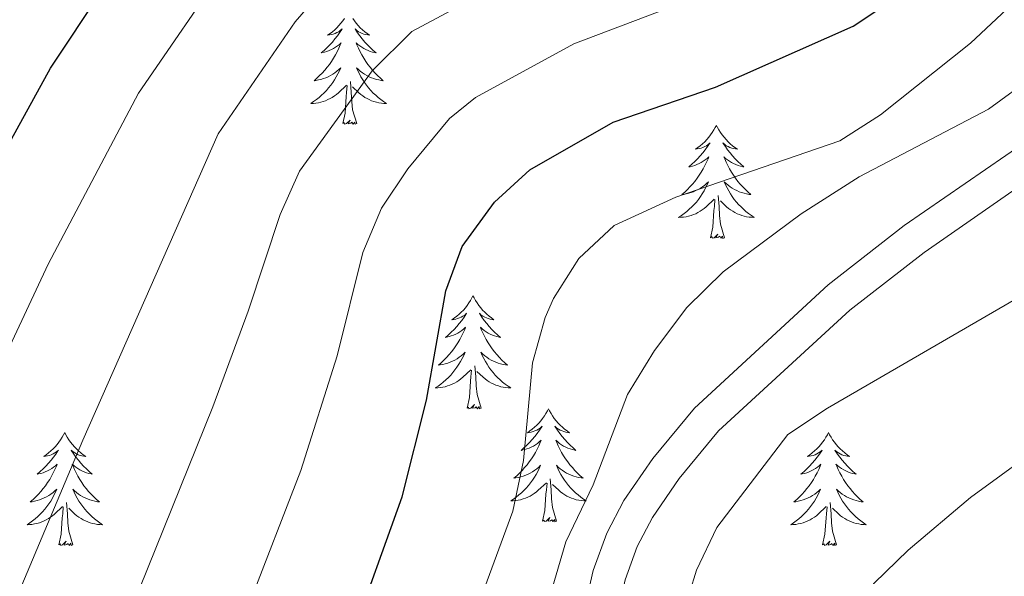
# Model space of a CAD drawing. Units: metres. Extents: x 623896 to 628404, y 720100 to 723151.
# Drawn here: x 626630 to 626734, y 721355 to 721414 of the extents above; entities that cross this region are included whole.
import ezdxf

# ---------------------------------------------------------------- set-up
doc = ezdxf.new("R2010")
doc.units = ezdxf.units.M
doc.header["$MEASUREMENT"] = 0
doc.linetypes.add('DGN Style 3', pattern=[69.104605, 49.360432, -19.744173])
for name, color, linetype, lineweight in [('Carátula', 7, 'Continuous', 5), ('Elementos auxiliares', 7, 'Continuous', 5), ('Entidades rústicas y varios', 7, 'Continuous', 5), ('Relieve y altimetría', 7, 'Continuous', 5), ('Viales y ferrocarril', 7, 'Continuous', 5)]:
    doc.layers.add(name, color=color, linetype=linetype, lineweight=lineweight)

msp = doc.modelspace()

# ---------------------------------------------------------------- linework, layer by layer
at = {"layer": 'Carátula', "color": 7, "linetype": 'Continuous', "lineweight": 5}
msp.add_3dface([(623950.17, 720099.88), (628404.43, 720181.21), (628350.21, 723150.72), (623895.95, 723069.39)], dxfattribs=at)
at = {"layer": 'Elementos auxiliares', "color": 250, "linetype": 'Continuous', "lineweight": 5}
msp.add_3dface([(624777.51, 722823.03), (628193.32, 722885.43), (628236.08, 720572.08), (624819.12, 720509.69)], dxfattribs=at)
at = {"layer": 'Entidades rústicas y varios', "color": 92, "linetype": 'Continuous', "lineweight": 5, "flags": 128}
for points in [[(626664.4, 721413.84), (626664.22, 721413.58), (626664.03, 721413.33), (626663.82, 721413.1), (626663.6, 721412.87), (626663.37, 721412.65), (626663.13, 721412.45), (626662.88, 721412.26), (626662.62, 721412.08), (626662.82, 721412.1), (626663.02, 721412.14), (626663.22, 721412.2), (626663.42, 721412.27), (626663.6, 721412.35), (626663.79, 721412.45), (626663.96, 721412.56), (626664.16, 721412.75), (626664.12, 721412.69), (626663.89, 721412.34), (626663.65, 721412.01), (626663.4, 721411.68), (626663.13, 721411.36), (626662.85, 721411.06), (626662.56, 721410.77), (626662.25, 721410.48), (626661.94, 721410.21), (626662.06, 721410.24), (626662.31, 721410.29), (626662.55, 721410.37), (626662.79, 721410.45), (626663.02, 721410.56), (626663.24, 721410.68), (626663.46, 721410.81), (626663.66, 721410.95), (626663.86, 721411.11), (626664.05, 721411.28), (626663.96, 721411.06), (626663.8, 721410.7), (626663.63, 721410.34), (626663.45, 721409.99), (626663.25, 721409.65), (626663.04, 721409.32), (626662.81, 721409), (626662.57, 721408.69), (626662.32, 721408.39), (626662.06, 721408.09), (626661.78, 721407.81), (626661.49, 721407.54), (626661.2, 721407.28), (626661.39, 721407.31), (626661.66, 721407.36), (626661.92, 721407.42), (626662.18, 721407.5), (626662.44, 721407.59), (626662.68, 721407.7), (626662.92, 721407.82), (626663.16, 721407.96), (626663.38, 721408.11), (626663.6, 721408.28), (626663.81, 721408.45), (626664, 721408.64), (626663.86, 721408.31), (626663.7, 721407.99), (626663.54, 721407.68), (626663.35, 721407.37), (626663.16, 721407.08), (626662.95, 721406.79), (626662.72, 721406.51), (626662.49, 721406.24), (626662.24, 721405.98), (626661.98, 721405.74), (626661.72, 721405.5), (626661.44, 721405.28), (626661.15, 721405.07), (626660.86, 721404.88), (626661.12, 721404.89), (626661.38, 721404.92), (626661.65, 721404.96), (626661.91, 721405.02), (626662.16, 721405.09), (626662.41, 721405.17), (626662.66, 721405.28), (626662.89, 721405.39), (626663.12, 721405.52), (626663.34, 721405.67), (626663.56, 721405.83), (626663.76, 721406), (626664.61, 721406.8)], [(626665.27, 721413.84), (626665.45, 721413.58), (626665.65, 721413.33), (626665.85, 721413.1), (626666.07, 721412.87), (626666.3, 721412.65), (626666.54, 721412.45), (626666.79, 721412.26), (626667.05, 721412.08), (626666.86, 721412.1), (626666.65, 721412.14), (626666.45, 721412.2), (626666.26, 721412.27), (626666.07, 721412.35), (626665.89, 721412.45), (626665.71, 721412.56), (626665.51, 721412.75), (626665.55, 721412.69), (626665.78, 721412.34), (626666.02, 721412.01), (626666.28, 721411.68), (626666.55, 721411.36), (626666.83, 721411.06), (626667.12, 721410.77), (626667.42, 721410.48), (626667.74, 721410.21), (626667.61, 721410.24), (626667.36, 721410.29), (626667.12, 721410.37), (626666.89, 721410.45), (626666.66, 721410.56), (626666.43, 721410.68), (626666.22, 721410.81), (626666.01, 721410.95), (626665.81, 721411.11), (626665.63, 721411.28), (626665.71, 721411.06), (626665.87, 721410.7), (626666.04, 721410.34), (626666.23, 721409.99), (626666.43, 721409.65), (626666.64, 721409.32), (626666.86, 721409), (626667.1, 721408.69), (626667.36, 721408.39), (626667.62, 721408.09), (626667.89, 721407.81), (626668.18, 721407.54), (626668.48, 721407.28), (626668.28, 721407.31), (626668.02, 721407.36), (626667.75, 721407.42), (626667.49, 721407.5), (626667.24, 721407.59), (626666.99, 721407.7), (626666.75, 721407.82), (626666.52, 721407.96), (626666.29, 721408.11), (626666.07, 721408.28), (626665.87, 721408.45), (626665.67, 721408.64), (626665.81, 721408.31), (626665.97, 721407.99), (626666.14, 721407.68), (626666.32, 721407.37), (626666.52, 721407.08), (626666.73, 721406.79), (626666.95, 721406.51), (626667.19, 721406.24), (626667.43, 721405.98), (626667.69, 721405.74), (626667.96, 721405.5), (626668.24, 721405.28), (626668.53, 721405.07), (626668.82, 721404.88), (626668.55, 721404.89), (626668.29, 721404.92), (626668.03, 721404.96), (626667.77, 721405.02), (626667.51, 721405.09), (626667.26, 721405.17), (626667.02, 721405.28), (626666.78, 721405.39), (626666.55, 721405.52), (626666.33, 721405.67), (626666.12, 721405.83), (626665.91, 721406), (626665.26, 721406.62)], [(626665.69, 721402.75), (626665.26, 721404.19), (626665.17, 721405.09), (626665.12, 721406.04), (626665.02, 721407.2)], [(626664.22, 721402.75), (626664.46, 721403.86), (626664.58, 721405.61), (626664.62, 721406.04), (626664.69, 721406.76)], [(626665.69, 721402.75), (626665.51, 721402.68), (626665.5, 721402.92), (626665.3, 721402.7), (626665.18, 721402.9), (626665.06, 721402.79), (626664.79, 721402.74), (626664.99, 721403.13), (626664.6, 721402.75), (626664.42, 721402.7), (626664.38, 721402.86), (626664.22, 721402.75)], [(626703.6, 721402.57), (626703.49, 721402.35), (626703.34, 721402.08), (626703.17, 721401.81), (626702.99, 721401.56), (626702.79, 721401.31), (626702.59, 721401.07), (626702.37, 721400.84), (626702.14, 721400.63), (626701.9, 721400.42), (626701.65, 721400.23), (626701.39, 721400.06), (626701.58, 721400.08), (626701.79, 721400.12), (626701.99, 721400.17), (626702.18, 721400.24), (626702.37, 721400.33), (626702.55, 721400.42), (626702.73, 721400.54), (626702.93, 721400.73), (626702.89, 721400.66), (626702.66, 721400.32), (626702.42, 721399.98), (626702.16, 721399.66), (626701.89, 721399.34), (626701.61, 721399.04), (626701.32, 721398.74), (626701.02, 721398.46), (626700.7, 721398.19), (626700.83, 721398.21), (626701.08, 721398.27), (626701.32, 721398.34), (626701.55, 721398.43), (626701.78, 721398.53), (626702.01, 721398.65), (626702.22, 721398.78), (626702.43, 721398.93), (626702.63, 721399.08), (626702.81, 721399.25), (626702.73, 721399.03), (626702.57, 721398.67), (626702.4, 721398.32), (626702.21, 721397.97), (626702.01, 721397.63), (626701.8, 721397.3), (626701.58, 721396.98), (626701.34, 721396.66), (626701.08, 721396.36), (626700.82, 721396.07), (626700.55, 721395.79), (626700.26, 721395.52), (626699.96, 721395.26), (626700.16, 721395.28), (626700.42, 721395.33), (626700.69, 721395.4), (626700.95, 721395.47), (626701.2, 721395.57), (626701.45, 721395.68), (626701.69, 721395.8), (626701.92, 721395.94), (626702.15, 721396.09), (626702.37, 721396.25), (626702.57, 721396.43), (626702.77, 721396.62), (626702.63, 721396.29), (626702.47, 721395.97), (626702.3, 721395.65), (626702.12, 721395.35), (626701.92, 721395.05), (626701.71, 721394.76), (626701.49, 721394.48), (626701.25, 721394.22), (626701.01, 721393.96), (626700.75, 721393.71), (626700.48, 721393.48), (626700.2, 721393.26), (626699.91, 721393.05), (626699.62, 721392.86), (626699.89, 721392.87), (626700.15, 721392.89), (626700.41, 721392.93), (626700.67, 721392.99), (626700.93, 721393.06), (626701.18, 721393.15), (626701.42, 721393.25), (626701.66, 721393.37), (626701.89, 721393.5), (626702.11, 721393.64), (626702.32, 721393.8), (626702.53, 721393.97), (626703.38, 721394.77)], [(626703.6, 721402.57), (626703.71, 721402.35), (626703.87, 721402.08), (626704.04, 721401.81), (626704.22, 721401.56), (626704.41, 721401.31), (626704.62, 721401.07), (626704.84, 721400.84), (626705.07, 721400.63), (626705.31, 721400.42), (626705.56, 721400.23), (626705.82, 721400.06), (626705.62, 721400.08), (626705.42, 721400.12), (626705.22, 721400.17), (626705.02, 721400.24), (626704.84, 721400.33), (626704.65, 721400.42), (626704.48, 721400.54), (626704.28, 721400.73), (626704.32, 721400.66), (626704.55, 721400.32), (626704.79, 721399.98), (626705.04, 721399.66), (626705.31, 721399.34), (626705.59, 721399.04), (626705.88, 721398.74), (626706.19, 721398.46), (626706.5, 721398.19), (626706.38, 721398.21), (626706.13, 721398.27), (626705.89, 721398.34), (626705.65, 721398.43), (626705.42, 721398.53), (626705.2, 721398.65), (626704.98, 721398.78), (626704.78, 721398.93), (626704.58, 721399.08), (626704.39, 721399.25), (626704.48, 721399.03), (626704.64, 721398.67), (626704.81, 721398.32), (626704.99, 721397.97), (626705.19, 721397.63), (626705.4, 721397.3), (626705.63, 721396.98), (626705.87, 721396.66), (626706.12, 721396.36), (626706.38, 721396.07), (626706.66, 721395.79), (626706.95, 721395.52), (626707.24, 721395.26), (626707.05, 721395.28), (626706.78, 721395.33), (626706.52, 721395.4), (626706.26, 721395.47), (626706, 721395.57), (626705.76, 721395.68), (626705.52, 721395.8), (626705.28, 721395.94), (626705.06, 721396.09), (626704.84, 721396.25), (626704.63, 721396.43), (626704.44, 721396.62), (626704.58, 721396.29), (626704.74, 721395.97), (626704.9, 721395.65), (626705.09, 721395.35), (626705.28, 721395.05), (626705.49, 721394.76), (626705.72, 721394.48), (626705.95, 721394.22), (626706.2, 721393.96), (626706.46, 721393.71), (626706.72, 721393.48), (626707, 721393.26), (626707.29, 721393.05), (626707.58, 721392.86), (626707.32, 721392.87), (626707.06, 721392.89), (626706.79, 721392.93), (626706.53, 721392.99), (626706.28, 721393.06), (626706.03, 721393.15), (626705.78, 721393.25), (626705.55, 721393.37), (626705.32, 721393.5), (626705.1, 721393.64), (626704.88, 721393.8), (626704.68, 721393.97), (626704.02, 721394.59)], [(626702.98, 721390.72), (626703.23, 721391.84), (626703.34, 721393.58), (626703.39, 721394.02), (626703.45, 721394.74)], [(626704.45, 721390.72), (626704.02, 721392.16), (626703.93, 721393.07), (626703.89, 721394.02), (626703.79, 721395.18)], [(626704.45, 721390.72), (626704.28, 721390.65), (626704.26, 721390.89), (626704.07, 721390.67), (626703.95, 721390.87), (626703.83, 721390.77), (626703.56, 721390.71), (626703.76, 721391.1), (626703.37, 721390.72), (626703.18, 721390.67), (626703.14, 721390.83), (626702.98, 721390.72)], [(626677.94, 721384.59), (626677.83, 721384.37), (626677.68, 721384.09), (626677.51, 721383.83), (626677.33, 721383.57), (626677.14, 721383.32), (626676.93, 721383.08), (626676.71, 721382.86), (626676.48, 721382.64), (626676.24, 721382.44), (626675.99, 721382.25), (626675.73, 721382.07), (626675.93, 721382.09), (626676.13, 721382.13), (626676.33, 721382.19), (626676.52, 721382.26), (626676.71, 721382.34), (626676.89, 721382.44), (626677.07, 721382.55), (626677.27, 721382.74), (626677.23, 721382.68), (626677, 721382.33), (626676.76, 721382), (626676.5, 721381.67), (626676.24, 721381.35), (626675.96, 721381.05), (626675.66, 721380.76), (626675.36, 721380.47), (626675.05, 721380.2), (626675.17, 721380.22), (626675.42, 721380.28), (626675.66, 721380.36), (626675.9, 721380.44), (626676.13, 721380.55), (626676.35, 721380.66), (626676.56, 721380.8), (626676.77, 721380.94), (626676.97, 721381.1), (626677.16, 721381.27), (626677.07, 721381.04), (626676.91, 721380.68), (626676.74, 721380.33), (626676.56, 721379.98), (626676.36, 721379.64), (626676.14, 721379.31), (626675.92, 721378.99), (626675.68, 721378.68), (626675.43, 721378.38), (626675.16, 721378.08), (626674.89, 721377.8), (626674.6, 721377.53), (626674.3, 721377.27), (626674.5, 721377.3), (626674.77, 721377.35), (626675.03, 721377.41), (626675.29, 721377.49), (626675.54, 721377.58), (626675.79, 721377.69), (626676.03, 721377.81), (626676.27, 721377.95), (626676.49, 721378.1), (626676.71, 721378.26), (626676.91, 721378.44), (626677.11, 721378.63), (626676.97, 721378.3), (626676.81, 721377.98), (626676.64, 721377.67), (626676.46, 721377.36), (626676.26, 721377.06), (626676.05, 721376.78), (626675.83, 721376.5), (626675.6, 721376.23), (626675.35, 721375.97), (626675.09, 721375.73), (626674.82, 721375.49), (626674.54, 721375.27), (626674.26, 721375.06), (626673.96, 721374.87), (626674.23, 721374.88), (626674.49, 721374.91), (626674.76, 721374.95), (626675.01, 721375), (626675.27, 721375.08), (626675.52, 721375.16), (626675.76, 721375.27), (626676, 721375.38), (626676.23, 721375.51), (626676.45, 721375.66), (626676.67, 721375.82), (626676.87, 721375.99), (626677.72, 721376.78)], [(626677.94, 721384.59), (626678.06, 721384.37), (626678.21, 721384.09), (626678.38, 721383.83), (626678.56, 721383.57), (626678.76, 721383.32), (626678.96, 721383.08), (626679.18, 721382.86), (626679.41, 721382.64), (626679.65, 721382.44), (626679.9, 721382.25), (626680.16, 721382.07), (626679.96, 721382.09), (626679.76, 721382.13), (626679.56, 721382.19), (626679.37, 721382.26), (626679.18, 721382.34), (626679, 721382.44), (626678.82, 721382.55), (626678.62, 721382.74), (626678.66, 721382.68), (626678.89, 721382.33), (626679.13, 721382), (626679.39, 721381.67), (626679.66, 721381.35), (626679.94, 721381.05), (626680.23, 721380.76), (626680.53, 721380.47), (626680.84, 721380.2), (626680.72, 721380.22), (626680.47, 721380.28), (626680.23, 721380.36), (626680, 721380.44), (626679.76, 721380.55), (626679.54, 721380.66), (626679.32, 721380.8), (626679.12, 721380.94), (626678.92, 721381.1), (626678.73, 721381.27), (626678.82, 721381.04), (626678.98, 721380.68), (626679.15, 721380.33), (626679.33, 721379.98), (626679.53, 721379.64), (626679.75, 721379.31), (626679.97, 721378.99), (626680.21, 721378.68), (626680.46, 721378.38), (626680.73, 721378.08), (626681, 721377.8), (626681.29, 721377.53), (626681.59, 721377.27), (626681.39, 721377.3), (626681.12, 721377.35), (626680.86, 721377.41), (626680.6, 721377.49), (626680.35, 721377.58), (626680.1, 721377.69), (626679.86, 721377.81), (626679.62, 721377.95), (626679.4, 721378.1), (626679.18, 721378.26), (626678.98, 721378.44), (626678.78, 721378.63), (626678.92, 721378.3), (626679.08, 721377.98), (626679.25, 721377.67), (626679.43, 721377.36), (626679.63, 721377.06), (626679.84, 721376.78), (626680.06, 721376.5), (626680.29, 721376.23), (626680.54, 721375.97), (626680.8, 721375.73), (626681.07, 721375.49), (626681.35, 721375.27), (626681.64, 721375.06), (626681.92, 721374.87), (626681.66, 721374.88), (626681.4, 721374.91), (626681.14, 721374.95), (626680.88, 721375), (626680.62, 721375.08), (626680.37, 721375.16), (626680.13, 721375.27), (626679.89, 721375.38), (626679.66, 721375.51), (626679.44, 721375.66), (626679.22, 721375.82), (626679.02, 721375.99), (626678.36, 721376.61)], [(626678.8, 721372.74), (626678.37, 721374.18), (626678.28, 721375.08), (626678.23, 721376.03), (626678.13, 721377.19)], [(626677.33, 721372.74), (626677.57, 721373.85), (626677.68, 721375.6), (626677.73, 721376.03), (626677.8, 721376.75)], [(626678.8, 721372.74), (626678.62, 721372.67), (626678.6, 721372.91), (626678.41, 721372.68), (626678.29, 721372.89), (626678.17, 721372.78), (626677.9, 721372.73), (626678.1, 721373.12), (626677.71, 721372.74), (626677.52, 721372.68), (626677.48, 721372.85), (626677.33, 721372.74)], [(626685.9, 721372.67), (626685.79, 721372.45), (626685.64, 721372.17), (626685.47, 721371.91), (626685.29, 721371.65), (626685.1, 721371.4), (626684.89, 721371.16), (626684.67, 721370.94), (626684.44, 721370.72), (626684.2, 721370.52), (626683.95, 721370.33), (626683.69, 721370.15), (626683.89, 721370.17), (626684.09, 721370.21), (626684.29, 721370.27), (626684.48, 721370.34), (626684.67, 721370.42), (626684.85, 721370.52), (626685.03, 721370.63), (626685.23, 721370.82), (626685.19, 721370.76), (626684.96, 721370.41), (626684.72, 721370.08), (626684.46, 721369.75), (626684.2, 721369.44), (626683.92, 721369.13), (626683.62, 721368.84), (626683.32, 721368.55), (626683.01, 721368.28), (626683.13, 721368.3), (626683.38, 721368.36), (626683.62, 721368.44), (626683.86, 721368.52), (626684.09, 721368.63), (626684.31, 721368.74), (626684.52, 721368.88), (626684.73, 721369.02), (626684.93, 721369.18), (626685.12, 721369.35), (626685.03, 721369.13), (626684.87, 721368.76), (626684.7, 721368.41), (626684.52, 721368.06), (626684.32, 721367.72), (626684.1, 721367.39), (626683.88, 721367.07), (626683.64, 721366.76), (626683.39, 721366.46), (626683.12, 721366.16), (626682.85, 721365.88), (626682.56, 721365.61), (626682.26, 721365.36), (626682.46, 721365.38), (626682.73, 721365.43), (626682.99, 721365.49), (626683.25, 721365.57), (626683.5, 721365.66), (626683.75, 721365.77), (626683.99, 721365.89), (626684.23, 721366.03), (626684.45, 721366.18), (626684.67, 721366.35), (626684.87, 721366.52), (626685.07, 721366.71), (626684.93, 721366.38), (626684.77, 721366.06), (626684.6, 721365.75), (626684.42, 721365.44), (626684.22, 721365.15), (626684.01, 721364.86), (626683.79, 721364.58), (626683.56, 721364.31), (626683.31, 721364.05), (626683.05, 721363.81), (626682.78, 721363.58), (626682.5, 721363.35), (626682.22, 721363.14), (626681.92, 721362.95), (626682.19, 721362.96), (626682.45, 721362.99), (626682.72, 721363.03), (626682.97, 721363.08), (626683.23, 721363.16), (626683.48, 721363.24), (626683.72, 721363.35), (626683.96, 721363.46), (626684.19, 721363.59), (626684.41, 721363.74), (626684.63, 721363.9), (626684.83, 721364.07), (626685.68, 721364.87)], [(626685.9, 721372.67), (626686.02, 721372.45), (626686.17, 721372.17), (626686.34, 721371.91), (626686.52, 721371.65), (626686.72, 721371.4), (626686.92, 721371.16), (626687.14, 721370.94), (626687.37, 721370.72), (626687.61, 721370.52), (626687.86, 721370.33), (626688.12, 721370.15), (626687.92, 721370.17), (626687.72, 721370.21), (626687.52, 721370.27), (626687.33, 721370.34), (626687.14, 721370.42), (626686.96, 721370.52), (626686.78, 721370.63), (626686.58, 721370.82), (626686.62, 721370.76), (626686.85, 721370.41), (626687.09, 721370.08), (626687.35, 721369.75), (626687.62, 721369.44), (626687.9, 721369.13), (626688.19, 721368.84), (626688.49, 721368.55), (626688.8, 721368.28), (626688.68, 721368.3), (626688.43, 721368.36), (626688.19, 721368.44), (626687.96, 721368.52), (626687.72, 721368.63), (626687.5, 721368.74), (626687.28, 721368.88), (626687.08, 721369.02), (626686.88, 721369.18), (626686.69, 721369.35), (626686.78, 721369.13), (626686.94, 721368.76), (626687.11, 721368.41), (626687.29, 721368.06), (626687.49, 721367.72), (626687.71, 721367.39), (626687.93, 721367.07), (626688.17, 721366.76), (626688.42, 721366.46), (626688.69, 721366.16), (626688.96, 721365.88), (626689.25, 721365.61), (626689.55, 721365.36), (626689.35, 721365.38), (626689.08, 721365.43), (626688.82, 721365.49), (626688.56, 721365.57), (626688.31, 721365.66), (626688.06, 721365.77), (626687.82, 721365.89), (626687.58, 721366.03), (626687.36, 721366.18), (626687.14, 721366.35), (626686.94, 721366.52), (626686.74, 721366.71), (626686.88, 721366.38), (626687.04, 721366.06), (626687.21, 721365.75), (626687.39, 721365.44), (626687.59, 721365.15), (626687.8, 721364.86), (626688.02, 721364.58), (626688.25, 721364.31), (626688.5, 721364.05), (626688.76, 721363.81), (626689.03, 721363.58), (626689.31, 721363.35), (626689.6, 721363.14), (626689.88, 721362.95), (626689.62, 721362.96), (626689.36, 721362.99), (626689.1, 721363.03), (626688.84, 721363.08), (626688.58, 721363.16), (626688.33, 721363.24), (626688.09, 721363.35), (626687.85, 721363.46), (626687.62, 721363.59), (626687.4, 721363.74), (626687.18, 721363.9), (626686.98, 721364.07), (626686.32, 721364.69)], [(626634.92, 721370.16), (626634.8, 721369.94), (626634.65, 721369.67), (626634.48, 721369.4), (626634.3, 721369.14), (626634.1, 721368.9), (626633.9, 721368.66), (626633.68, 721368.43), (626633.45, 721368.22), (626633.21, 721368.01), (626632.96, 721367.82), (626632.7, 721367.64), (626632.9, 721367.67), (626633.1, 721367.7), (626633.3, 721367.76), (626633.49, 721367.83), (626633.68, 721367.91), (626633.86, 721368.01), (626634.04, 721368.12), (626634.24, 721368.32), (626634.2, 721368.25), (626633.97, 721367.9), (626633.73, 721367.57), (626633.47, 721367.24), (626633.2, 721366.93), (626632.92, 721366.62), (626632.63, 721366.33), (626632.33, 721366.04), (626632.02, 721365.77), (626632.14, 721365.8), (626632.39, 721365.86), (626632.63, 721365.93), (626632.86, 721366.02), (626633.1, 721366.12), (626633.32, 721366.24), (626633.54, 721366.37), (626633.74, 721366.51), (626633.94, 721366.67), (626634.13, 721366.84), (626634.04, 721366.62), (626633.88, 721366.26), (626633.71, 721365.9), (626633.53, 721365.56), (626633.33, 721365.22), (626633.11, 721364.88), (626632.89, 721364.56), (626632.65, 721364.25), (626632.4, 721363.95), (626632.13, 721363.66), (626631.86, 721363.38), (626631.57, 721363.1), (626631.27, 721362.85), (626631.47, 721362.87), (626631.74, 721362.92), (626632, 721362.98), (626632.26, 721363.06), (626632.51, 721363.16), (626632.76, 721363.26), (626633, 721363.39), (626633.24, 721363.52), (626633.46, 721363.67), (626633.68, 721363.84), (626633.88, 721364.01), (626634.08, 721364.2), (626633.94, 721363.88), (626633.78, 721363.55), (626633.61, 721363.24), (626633.43, 721362.94), (626633.23, 721362.64), (626633.02, 721362.35), (626632.8, 721362.07), (626632.57, 721361.8), (626632.32, 721361.55), (626632.06, 721361.3), (626631.79, 721361.07), (626631.51, 721360.84), (626631.22, 721360.64), (626630.94, 721360.44), (626631.2, 721360.45), (626631.46, 721360.48), (626631.72, 721360.52), (626631.98, 721360.58), (626632.24, 721360.65), (626632.49, 721360.74), (626632.73, 721360.84), (626632.97, 721360.96), (626633.2, 721361.09), (626633.42, 721361.23), (626633.64, 721361.39), (626633.84, 721361.56), (626634.69, 721362.36)], [(626634.92, 721370.16), (626635.03, 721369.94), (626635.18, 721369.67), (626635.35, 721369.4), (626635.53, 721369.14), (626635.72, 721368.9), (626635.93, 721368.66), (626636.15, 721368.43), (626636.38, 721368.22), (626636.62, 721368.01), (626636.87, 721367.82), (626637.13, 721367.64), (626636.93, 721367.67), (626636.73, 721367.7), (626636.53, 721367.76), (626636.34, 721367.83), (626636.15, 721367.91), (626635.97, 721368.01), (626635.79, 721368.12), (626635.59, 721368.32), (626635.63, 721368.25), (626635.86, 721367.9), (626636.1, 721367.57), (626636.36, 721367.24), (626636.62, 721366.93), (626636.9, 721366.62), (626637.2, 721366.33), (626637.5, 721366.04), (626637.81, 721365.77), (626637.69, 721365.8), (626637.44, 721365.86), (626637.2, 721365.93), (626636.96, 721366.02), (626636.73, 721366.12), (626636.51, 721366.24), (626636.3, 721366.37), (626636.09, 721366.51), (626635.89, 721366.67), (626635.7, 721366.84), (626635.79, 721366.62), (626635.95, 721366.26), (626636.12, 721365.9), (626636.3, 721365.56), (626636.5, 721365.22), (626636.72, 721364.88), (626636.94, 721364.56), (626637.18, 721364.25), (626637.43, 721363.95), (626637.7, 721363.66), (626637.97, 721363.38), (626638.26, 721363.1), (626638.56, 721362.85), (626638.36, 721362.87), (626638.09, 721362.92), (626637.83, 721362.98), (626637.57, 721363.06), (626637.32, 721363.16), (626637.07, 721363.26), (626636.83, 721363.39), (626636.59, 721363.52), (626636.37, 721363.67), (626636.15, 721363.84), (626635.95, 721364.01), (626635.75, 721364.2), (626635.89, 721363.88), (626636.05, 721363.55), (626636.22, 721363.24), (626636.4, 721362.94), (626636.6, 721362.64), (626636.81, 721362.35), (626637.03, 721362.07), (626637.26, 721361.8), (626637.51, 721361.55), (626637.77, 721361.3), (626638.04, 721361.07), (626638.32, 721360.84), (626638.6, 721360.64), (626638.9, 721360.44), (626638.63, 721360.45), (626638.37, 721360.48), (626638.1, 721360.52), (626637.85, 721360.58), (626637.59, 721360.65), (626637.34, 721360.74), (626637.1, 721360.84), (626636.86, 721360.96), (626636.63, 721361.09), (626636.41, 721361.23), (626636.19, 721361.39), (626635.99, 721361.56), (626635.33, 721362.18)], [(626715.42, 721370.16), (626715.31, 721369.94), (626715.15, 721369.67), (626714.99, 721369.4), (626714.8, 721369.14), (626714.61, 721368.9), (626714.4, 721368.66), (626714.18, 721368.43), (626713.95, 721368.22), (626713.71, 721368.01), (626713.46, 721367.82), (626713.2, 721367.64), (626713.4, 721367.67), (626713.6, 721367.7), (626713.8, 721367.76), (626714, 721367.83), (626714.19, 721367.91), (626714.37, 721368.01), (626714.54, 721368.12), (626714.75, 721368.32), (626714.71, 721368.25), (626714.48, 721367.9), (626714.23, 721367.57), (626713.98, 721367.24), (626713.71, 721366.93), (626713.43, 721366.62), (626713.14, 721366.33), (626712.84, 721366.04), (626712.52, 721365.77), (626712.65, 721365.8), (626712.89, 721365.86), (626713.13, 721365.93), (626713.37, 721366.02), (626713.6, 721366.12), (626713.82, 721366.24), (626714.04, 721366.37), (626714.25, 721366.51), (626714.44, 721366.67), (626714.63, 721366.84), (626714.54, 721366.62), (626714.39, 721366.26), (626714.22, 721365.9), (626714.03, 721365.56), (626713.83, 721365.22), (626713.62, 721364.88), (626713.39, 721364.56), (626713.15, 721364.25), (626712.9, 721363.95), (626712.64, 721363.66), (626712.36, 721363.38), (626712.08, 721363.1), (626711.78, 721362.85), (626711.98, 721362.87), (626712.24, 721362.92), (626712.5, 721362.98), (626712.76, 721363.06), (626713.02, 721363.16), (626713.27, 721363.26), (626713.51, 721363.39), (626713.74, 721363.52), (626713.97, 721363.67), (626714.18, 721363.84), (626714.39, 721364.01), (626714.58, 721364.2), (626714.44, 721363.88), (626714.29, 721363.55), (626714.12, 721363.24), (626713.94, 721362.94), (626713.74, 721362.64), (626713.53, 721362.35), (626713.31, 721362.07), (626713.07, 721361.8), (626712.82, 721361.55), (626712.57, 721361.3), (626712.3, 721361.07), (626712.02, 721360.84), (626711.73, 721360.64), (626711.44, 721360.44), (626711.7, 721360.45), (626711.97, 721360.48), (626712.23, 721360.52), (626712.49, 721360.58), (626712.74, 721360.65), (626712.99, 721360.74), (626713.24, 721360.84), (626713.48, 721360.96), (626713.71, 721361.09), (626713.93, 721361.23), (626714.14, 721361.39), (626714.34, 721361.56), (626715.19, 721362.36)], [(626715.42, 721370.16), (626715.53, 721369.94), (626715.69, 721369.67), (626715.85, 721369.4), (626716.04, 721369.14), (626716.23, 721368.9), (626716.44, 721368.66), (626716.66, 721368.43), (626716.89, 721368.22), (626717.13, 721368.01), (626717.38, 721367.82), (626717.64, 721367.64), (626717.44, 721367.67), (626717.24, 721367.7), (626717.04, 721367.76), (626716.84, 721367.83), (626716.65, 721367.91), (626716.47, 721368.01), (626716.3, 721368.12), (626716.09, 721368.32), (626716.13, 721368.25), (626716.36, 721367.9), (626716.61, 721367.57), (626716.86, 721367.24), (626717.13, 721366.93), (626717.41, 721366.62), (626717.7, 721366.33), (626718, 721366.04), (626718.32, 721365.77), (626718.19, 721365.8), (626717.95, 721365.86), (626717.71, 721365.93), (626717.47, 721366.02), (626717.24, 721366.12), (626717.02, 721366.24), (626716.8, 721366.37), (626716.59, 721366.51), (626716.4, 721366.67), (626716.21, 721366.84), (626716.3, 721366.62), (626716.45, 721366.26), (626716.62, 721365.9), (626716.81, 721365.56), (626717.01, 721365.22), (626717.22, 721364.88), (626717.45, 721364.56), (626717.69, 721364.25), (626717.94, 721363.95), (626718.2, 721363.66), (626718.48, 721363.38), (626718.76, 721363.1), (626719.06, 721362.85), (626718.86, 721362.87), (626718.6, 721362.92), (626718.34, 721362.98), (626718.08, 721363.06), (626717.82, 721363.16), (626717.57, 721363.26), (626717.33, 721363.39), (626717.1, 721363.52), (626716.87, 721363.67), (626716.66, 721363.84), (626716.45, 721364.01), (626716.26, 721364.2), (626716.4, 721363.88), (626716.55, 721363.55), (626716.72, 721363.24), (626716.9, 721362.94), (626717.1, 721362.64), (626717.31, 721362.35), (626717.53, 721362.07), (626717.77, 721361.8), (626718.02, 721361.55), (626718.27, 721361.3), (626718.54, 721361.07), (626718.82, 721360.84), (626719.11, 721360.64), (626719.4, 721360.44), (626719.14, 721360.45), (626718.87, 721360.48), (626718.61, 721360.52), (626718.35, 721360.58), (626718.1, 721360.65), (626717.85, 721360.74), (626717.6, 721360.84), (626717.36, 721360.96), (626717.13, 721361.09), (626716.91, 721361.23), (626716.7, 721361.39), (626716.5, 721361.56), (626715.84, 721362.18)], [(626685.29, 721360.82), (626685.53, 721361.94), (626685.64, 721363.68), (626685.69, 721364.11), (626685.76, 721364.83)], [(626686.76, 721360.82), (626686.33, 721362.26), (626686.24, 721363.16), (626686.19, 721364.11), (626686.09, 721365.27)], [(626634.3, 721358.31), (626634.54, 721359.43), (626634.65, 721361.17), (626634.7, 721361.6), (626634.76, 721362.32)], [(626635.77, 721358.31), (626635.34, 721359.75), (626635.25, 721360.65), (626635.2, 721361.6), (626635.1, 721362.77)], [(626714.8, 721358.31), (626715.05, 721359.43), (626715.16, 721361.17), (626715.21, 721361.6), (626715.27, 721362.32)], [(626716.27, 721358.31), (626715.84, 721359.75), (626715.75, 721360.65), (626715.7, 721361.6), (626715.6, 721362.77)], [(626686.76, 721360.82), (626686.58, 721360.75), (626686.56, 721360.99), (626686.37, 721360.77), (626686.25, 721360.97), (626686.13, 721360.86), (626685.86, 721360.81), (626686.06, 721361.2), (626685.67, 721360.82), (626685.48, 721360.77), (626685.44, 721360.93), (626685.29, 721360.82)], [(626635.77, 721358.31), (626635.59, 721358.24), (626635.57, 721358.48), (626635.38, 721358.26), (626635.26, 721358.46), (626635.14, 721358.35), (626634.87, 721358.3), (626635.07, 721358.69), (626634.68, 721358.31), (626634.49, 721358.26), (626634.45, 721358.42), (626634.3, 721358.31)], [(626716.27, 721358.31), (626716.1, 721358.24), (626716.08, 721358.48), (626715.89, 721358.26), (626715.77, 721358.46), (626715.65, 721358.35), (626715.38, 721358.3), (626715.57, 721358.69), (626715.19, 721358.31), (626715, 721358.26), (626714.96, 721358.42), (626714.8, 721358.31)]]:
    msp.add_lwpolyline(points, dxfattribs=at)
at = {"layer": 'Relieve y altimetría', "color": 30, "linetype": 'Continuous', "lineweight": 5, "flags": 128}
for points, elevation in [([(626585.01, 721126.36), (626622.73, 721268.44), (626628.78, 721284.25), (626633.94, 721301.92), (626643.78, 721328.9), (626654.27, 721351.89), (626659.79, 721366.15), (626663.64, 721378.27), (626666.34, 721389.14), (626668.29, 721393.84), (626671.09, 721397.98), (626675.48, 721403.3), (626678.21, 721405.5), (626688.59, 721411.16), (626701.3, 721416.01), (626709.67, 721420.16), (626713.73, 721423.2), (626716.41, 721426.93), (626718.23, 721434.28), (626722.08, 721443.8), (626724.99, 721453.37), (626729.42, 721462.2), (626732.95, 721473.13), (626734.08, 721477.5)], 905), ([(626522, 721200.12), (626555.84, 721193.72), (626560.83, 721193.16), (626566.2, 721193.66), (626570.68, 721195.87), (626573.74, 721199.21), (626578.98, 721208), (626581.06, 721212.49), (626583.74, 721220.09), (626598.23, 721270.74), (626599.84, 721280.95), (626600.97, 721285.81), (626604.75, 721299.03), (626612.43, 721331.86), (626618.39, 721354.09), (626626.28, 721373.26), (626633.15, 721387.92), (626642.7, 721405.96), (626652.22, 721419.84)], 920), ([(626574.14, 721123.28), (626615.32, 721273.56), (626619.52, 721284.92), (626624.97, 721304.2), (626633.38, 721330.33), (626650.51, 721372.86), (626654.26, 721382.96), (626657.62, 721393.15), (626659.66, 721397.72), (626667.31, 721408.31), (626671.5, 721412.48), (626684.4, 721419.41)], 910), ([(626570.23, 721149.33), (626581.42, 721186.49), (626590.67, 721220.25), (626607.91, 721278.67), (626612.67, 721293.54), (626621.94, 721328.43), (626626.98, 721343.81), (626628.54, 721349.62), (626636.81, 721369.35), (626651.07, 721401.67), (626659.22, 721413.5), (626662.47, 721417.29)], 915), ([(626601.81, 721148.39), (626606.76, 721167.78), (626610.99, 721182.18), (626614.17, 721191.66), (626630.43, 721236.39), (626640.26, 721266.22), (626655.58, 721305.1), (626657.65, 721309.66), (626661.13, 721316.05), (626672.51, 721334.68), (626675.05, 721340.29), (626678.21, 721351.18), (626682.14, 721361.87), (626683.27, 721367.21), (626684.22, 721377.52), (626685.56, 721382.31), (626686.44, 721384.31), (626689.11, 721388.53), (626692.83, 721392), (626699.34, 721394.99), (626716.62, 721400.95), (626720.89, 721403.67), (626730.4, 721411.24), (626735.86, 721416.42)], 895), ([(626665.92, 721288.72), (626670.11, 721296.69), (626665.46, 721299.75), (626664.5, 721301.25), (626671.96, 721312.77), (626675.92, 721320.81), (626682.89, 721342.06), (626687.72, 721358.63), (626690.62, 721364.66), (626694.24, 721374.17), (626697.08, 721378.82), (626700.49, 721383.37), (626704.31, 721387.12), (626712.54, 721393.22), (626718.64, 721397.13), (626732.28, 721404.29), (626737.1, 721407.8)], 890), ([(626636.92, 721161.23), (626642.6, 721188.16), (626647.81, 721215.85), (626650.09, 721225.41), (626657.37, 721247.18), (626663.68, 721262.16), (626668.31, 721274.25), (626671.41, 721281.18), (626675.29, 721287.8), (626681.31, 721295.21), (626689.87, 721307.3), (626692.39, 721311.62), (626693.31, 721313.77), (626695.31, 721320.23), (626697.92, 721330.88), (626699.12, 721345.2), (626700.03, 721350.86), (626701.5, 721355.64), (626703.64, 721360.16), (626711.13, 721369.97), (626715.3, 721372.73), (626739.98, 721387.03)], 885), ([(626641.95, 721121.86), (626661, 721214.84), (626663.87, 721222.53), (626667.51, 721230.22), (626672.24, 721243.7), (626690.22, 721278.08), (626692.87, 721285.43), (626698.67, 721297.25), (626700.51, 721301.9), (626703.1, 721311.05), (626704.79, 721322), (626705.26, 721328.25), (626706.18, 721333.35), (626707.81, 721338.08), (626710.95, 721342.98), (626720.24, 721354.28), (626723.82, 721357.76), (626730.39, 721363.3), (626740.46, 721370.65)], 880)]:
    msp.add_lwpolyline(points, dxfattribs=dict(at, elevation=elevation))
at = {"layer": 'Relieve y altimetría', "color": 30, "linetype": 'Continuous', "lineweight": 25, "flags": 128}
for points, elevation in [([(626670.49, 721363.4), (626673.03, 721373.58), (626675.07, 721385.13), (626676.82, 721389.8), (626680.2, 721394.47), (626683.93, 721397.88), (626692.72, 721402.9), (626703.51, 721406.61), (626718.02, 721413.04), (626722.4, 721415.99), (626725.88, 721420.25), (626727.33, 721425.04), (626728.31, 721430.05), (626732.23, 721439.64), (626735.58, 721451.18)], 900), ([(626531.7, 721245.46), (626545.39, 721244.92), (626563.33, 721245.05), (626566.53, 721245.35), (626577.31, 721259.14), (626579.81, 721269.15), (626581.59, 721280.52), (626585.93, 721302.01), (626589.07, 721311.92), (626591.81, 721322.48), (626595.46, 721332.07), (626602.47, 721348.33), (626604.59, 721354.34), (626609.31, 721364.16), (626616.8, 721378.4), (626633.4, 721408.6), (626649.62, 721433)], 925), ([(626597.72, 721150.48), (626599.95, 721161.47), (626622.99, 721234.18), (626627.64, 721255.26), (626631.39, 721267.38), (626637.93, 721283.13), (626642.91, 721299.64), (626654.27, 721327.39), (626662.88, 721343.53), (626665.02, 721348.21), (626670.49, 721363.4)], 900)]:
    msp.add_lwpolyline(points, dxfattribs=dict(at, elevation=elevation))
at = {"layer": 'Viales y ferrocarril', "color": 250, "linetype": 'DGN Style 3', "lineweight": 5}
msp.add_polyline3d([(626593, 721092.53, 895.43), (626609.13, 721155.65, 892.15), (626612.73, 721175.38, 891.92), (626614.04, 721180.52, 891.87), (626632.03, 721227.61, 891.3), (626645.78, 721262.42, 891.39), (626652.83, 721279.13, 891.12), (626657.24, 721288.48, 890.72), (626660.13, 721292.96, 890.47), (626677.69, 721316.21, 889.3), (626680.54, 721321.24, 889.41), (626682.29, 721325.47, 889.43), (626685.75, 721337.81, 889.3), (626687.61, 721342.36, 889.14), (626690.62, 721355.61, 889.08), (626692.05, 721359.55, 888.75), (626693.86, 721363.01, 888.75), (626696.89, 721367.44, 888.63), (626701.3, 721372.75, 888.39), (626715.4, 721385.73, 888.09), (626723.41, 721391.99, 887.98), (626736.75, 721401.23, 888.09)], dxfattribs=at)
at = {"layer": 'Viales y ferrocarril', "color": 250, "linetype": 'Continuous', "lineweight": 5}
msp.add_polyline3d([(626612.56, 721154.9, 892.15), (626616.16, 721174.63, 891.92), (626617.39, 721179.46, 891.87), (626635.29, 721226.32, 891.3), (626649.02, 721261.1, 891.39), (626656.03, 721277.7, 891.12), (626660.31, 721286.78, 890.72), (626663, 721290.96, 890.47), (626680.62, 721314.28, 889.3), (626683.69, 721319.7, 889.41), (626685.6, 721324.32, 889.43), (626689.07, 721336.67, 889.3), (626690.96, 721341.3, 889.14), (626693.98, 721354.62, 889.08), (626695.26, 721358.13, 888.75), (626696.87, 721361.2, 888.75), (626699.69, 721365.33, 888.63), (626703.84, 721370.33, 888.39), (626717.67, 721383.06, 888.09), (626725.49, 721389.17, 887.98), (626738.9, 721398.46, 888.09)], dxfattribs=at)

doc.saveas('drawing.dxf')
